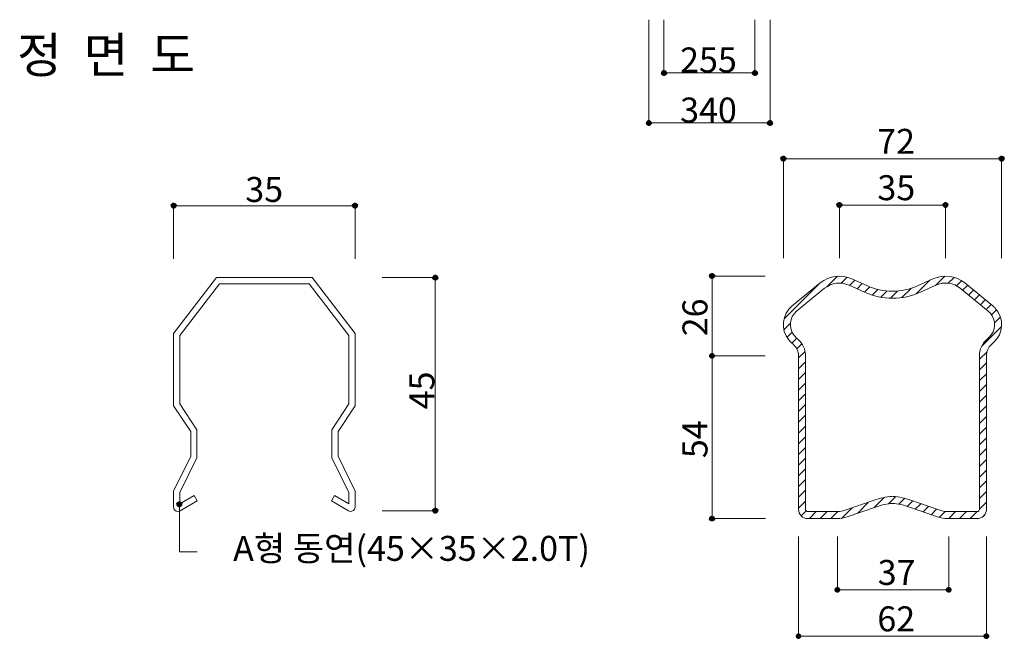
# Model space of a CAD drawing. Units: inches. Extents: x 85 to 875, y 0 to 560.
# Drawn here: x 341 to 584, y 108 to 261 of the extents above; entities that cross this region are included whole.
import ezdxf

# ---------------------------------------------------------------- set-up
doc = ezdxf.new("R2010")
doc.units = ezdxf.units.IN
doc.header["$MEASUREMENT"] = 0

# ---------------------------------------------------------------- blocks, each defined once
blk = doc.blocks.new('block 1857')
at = {"lineweight": 0}
blk.add_lwpolyline([(499.71, 260.79), (499.71, 247.51)], dxfattribs=at)
blk = doc.blocks.new('block 1858')
at = {"lineweight": 0}
blk.add_lwpolyline([(522.18, 260.79), (522.18, 247.51)], dxfattribs=at)
blk = doc.blocks.new('block 1859')
at = {"lineweight": 0}
blk.add_lwpolyline([(499.71, 247.62), (522.18, 247.62)], dxfattribs=at)
blk = doc.blocks.new('block 1861')
at = {"color": 7, "lineweight": 80}
blk.add_open_spline([(499.98, 247.62), (499.98, 247.77), (499.86, 247.9), (499.71, 247.9), (499.56, 247.9), (499.43, 247.77), (499.43, 247.62), (499.43, 247.47), (499.56, 247.35), (499.71, 247.35), (499.86, 247.35), (499.98, 247.47), (499.98, 247.62)], degree=3, knots=[0, 0, 0, 0, 1, 1, 1, 2, 2, 2, 3, 3, 3, 4, 4, 4, 4], dxfattribs=at)
blk = doc.blocks.new('block 1860')
blk.add_blockref('block 1861', (0, 0))
blk = doc.blocks.new('block 1863')
at = {"color": 7, "lineweight": 80}
blk.add_open_spline([(521.9, 247.62), (521.9, 247.47), (522.03, 247.35), (522.18, 247.35), (522.33, 247.35), (522.46, 247.47), (522.46, 247.62), (522.46, 247.77), (522.33, 247.9), (522.18, 247.9), (522.03, 247.9), (521.9, 247.77), (521.9, 247.62)], degree=3, knots=[0, 0, 0, 0, 1, 1, 1, 2, 2, 2, 3, 3, 3, 4, 4, 4, 4], dxfattribs=at)
blk = doc.blocks.new('block 1862')
blk.add_blockref('block 1863', (0, 0))
blk = doc.blocks.new('block 1864')
at = {"color": 7, "insert": (503.7, 247.75), "char_height": 6.1689, "attachment_point": 7}
blk.add_mtext('\\fGulim|b0|i0|c0|p34;\\W1;255', dxfattribs=at)
blk = doc.blocks.new('block 1865')
at = {"lineweight": 0}
blk.add_lwpolyline([(495.96, 260.79), (495.96, 235.14)], dxfattribs=at)
blk = doc.blocks.new('block 1866')
at = {"lineweight": 0}
blk.add_lwpolyline([(525.93, 260.79), (525.93, 235.14)], dxfattribs=at)
blk = doc.blocks.new('block 1867')
at = {"lineweight": 0}
blk.add_lwpolyline([(495.96, 235.25), (525.93, 235.25)], dxfattribs=at)
blk = doc.blocks.new('block 1869')
at = {"color": 7, "lineweight": 80}
blk.add_open_spline([(496.24, 235.25), (496.24, 235.4), (496.11, 235.52), (495.96, 235.52), (495.81, 235.52), (495.69, 235.4), (495.69, 235.25), (495.69, 235.1), (495.81, 234.97), (495.96, 234.97), (496.11, 234.97), (496.24, 235.1), (496.24, 235.25)], degree=3, knots=[0, 0, 0, 0, 1, 1, 1, 2, 2, 2, 3, 3, 3, 4, 4, 4, 4], dxfattribs=at)
blk = doc.blocks.new('block 1868')
blk.add_blockref('block 1869', (0, 0))
blk = doc.blocks.new('block 1871')
at = {"color": 7, "lineweight": 80}
blk.add_open_spline([(525.65, 235.25), (525.65, 235.1), (525.77, 234.97), (525.93, 234.97), (526.08, 234.97), (526.2, 235.1), (526.2, 235.25), (526.2, 235.4), (526.08, 235.52), (525.93, 235.52), (525.77, 235.52), (525.65, 235.4), (525.65, 235.25)], degree=3, knots=[0, 0, 0, 0, 1, 1, 1, 2, 2, 2, 3, 3, 3, 4, 4, 4, 4], dxfattribs=at)
blk = doc.blocks.new('block 1870')
blk.add_blockref('block 1871', (0, 0))
blk = doc.blocks.new('block 1872')
at = {"color": 7, "insert": (503.71, 235.37), "char_height": 6.1689, "attachment_point": 7}
blk.add_mtext('\\fGulim|b0|i0|c0|p34;\\W1;340', dxfattribs=at)
blk = doc.blocks.new('block 1897')
at = {"color": 7, "insert": (339.88, 247.66), "char_height": 8.8127, "attachment_point": 7}
blk.add_mtext('\\fGulim|b0|i0|c0|p34;\\W1;정  면  도', dxfattribs=at)
blk = doc.blocks.new('block 1919')
at = {"lineweight": 0}
blk.add_lwpolyline([(529.21, 226.42), (583.14, 226.42)], dxfattribs=at)
blk = doc.blocks.new('block 1920')
at = {"lineweight": 0}
blk.add_lwpolyline([(539.42, 194.38), (532.5, 188.72)], dxfattribs=at)
blk = doc.blocks.new('block 1921')
at = {"lineweight": 0}
blk.add_lwpolyline([(538.33, 195.71), (531.41, 190.05)], dxfattribs=at)
blk = doc.blocks.new('block 1922')
at = {"lineweight": 0}
blk.add_lwpolyline([(529.38, 186.83), (537.97, 195.41)], dxfattribs=at)
blk = doc.blocks.new('block 1923')
at = {"lineweight": 0}
blk.add_lwpolyline([(532.96, 171.86), (534.68, 173.59)], dxfattribs=at)
blk = doc.blocks.new('block 1924')
at = {"lineweight": 0}
blk.add_open_spline([(532.96, 177.7), (532.96, 178.76), (532.51, 179.77), (531.73, 180.47)], degree=3, dxfattribs=at)
blk = doc.blocks.new('block 1925')
at = {"lineweight": 0}
blk.add_open_spline([(534.68, 177.7), (534.68, 179.24), (534.03, 180.71), (532.89, 181.75)], degree=3, dxfattribs=at)
blk = doc.blocks.new('block 1926')
at = {"lineweight": 0}
blk.add_lwpolyline([(532.96, 177.16), (534.57, 178.78)], dxfattribs=at)
blk = doc.blocks.new('block 1927')
at = {"lineweight": 0}
blk.add_lwpolyline([(532.96, 174.51), (534.68, 176.24)], dxfattribs=at)
blk = doc.blocks.new('block 1928')
at = {"lineweight": 0}
blk.add_lwpolyline([(532.55, 179.4), (533.81, 180.66)], dxfattribs=at)
blk = doc.blocks.new('block 1929')
at = {"lineweight": 0}
blk.add_lwpolyline([(532.96, 155.97), (534.68, 157.7)], dxfattribs=at)
blk = doc.blocks.new('block 1930')
at = {"lineweight": 0}
blk.add_lwpolyline([(532.96, 161.27), (534.68, 162.99)], dxfattribs=at)
blk = doc.blocks.new('block 1931')
at = {"lineweight": 0}
blk.add_lwpolyline([(532.96, 158.62), (534.68, 160.34)], dxfattribs=at)
blk = doc.blocks.new('block 1932')
at = {"lineweight": 0}
blk.add_lwpolyline([(532.96, 166.57), (534.68, 168.29)], dxfattribs=at)
blk = doc.blocks.new('block 1933')
at = {"lineweight": 0}
blk.add_lwpolyline([(532.96, 163.92), (534.68, 165.64)], dxfattribs=at)
blk = doc.blocks.new('block 1934')
at = {"lineweight": 0}
blk.add_lwpolyline([(532.96, 169.22), (534.68, 170.94)], dxfattribs=at)
blk = doc.blocks.new('block 1935')
at = {"lineweight": 0}
blk.add_lwpolyline([(532.96, 148.03), (534.68, 149.75)], dxfattribs=at)
blk = doc.blocks.new('block 1936')
at = {"lineweight": 0}
blk.add_lwpolyline([(532.96, 145.38), (534.68, 147.1)], dxfattribs=at)
blk = doc.blocks.new('block 1937')
at = {"lineweight": 0}
blk.add_lwpolyline([(532.96, 153.33), (534.68, 155.05)], dxfattribs=at)
blk = doc.blocks.new('block 1938')
at = {"lineweight": 0}
blk.add_lwpolyline([(532.96, 150.68), (534.68, 152.4)], dxfattribs=at)
blk = doc.blocks.new('block 1939')
at = {"lineweight": 0}
blk.add_lwpolyline([(532.96, 142.73), (534.68, 144.46)], dxfattribs=at)
blk = doc.blocks.new('block 1940')
at = {"lineweight": 0}
blk.add_open_spline([(532.96, 139.72), (532.96, 138.48), (533.96, 137.47), (535.2, 137.47), (535.22, 137.47), (535.25, 137.47), (535.27, 137.47)], degree=3, knots=[0, 0, 0, 0, 1, 1, 1, 2, 2, 2, 2], dxfattribs=at)
blk = doc.blocks.new('block 1941')
at = {"lineweight": 0}
blk.add_lwpolyline([(532.96, 140.08), (534.68, 141.81)], dxfattribs=at)
blk = doc.blocks.new('block 1942')
at = {"lineweight": 0}
blk.add_lwpolyline([(532.96, 108.39), (579.4, 108.39)], dxfattribs=at)
blk = doc.blocks.new('block 1944')
at = {"color": 7, "lineweight": 80}
blk.add_open_spline([(533.23, 108.39), (533.23, 108.54), (533.11, 108.67), (532.96, 108.67), (532.8, 108.67), (532.68, 108.54), (532.68, 108.39), (532.68, 108.24), (532.8, 108.12), (532.96, 108.12), (533.11, 108.12), (533.23, 108.24), (533.23, 108.39)], degree=3, knots=[0, 0, 0, 0, 1, 1, 1, 2, 2, 2, 3, 3, 3, 4, 4, 4, 4], dxfattribs=at)
blk = doc.blocks.new('block 1943')
blk.add_blockref('block 1944', (0, 0))
blk = doc.blocks.new('block 1946')
at = {"lineweight": 0}
blk.add_lwpolyline([(378.55, 144.27), (382.77, 152.88)], dxfattribs=at)
blk = doc.blocks.new('block 1947')
at = {"lineweight": 0}
blk.add_lwpolyline([(380.07, 143.92), (384.29, 152.52)], dxfattribs=at)
blk = doc.blocks.new('block 1948')
at = {"lineweight": 0}
blk.add_lwpolyline([(423.39, 144.27), (419.17, 152.88)], dxfattribs=at)
blk = doc.blocks.new('block 1949')
at = {"lineweight": 0}
blk.add_lwpolyline([(421.88, 143.92), (417.66, 152.52)], dxfattribs=at)
blk = doc.blocks.new('block 1950')
at = {"lineweight": 0}
blk.add_lwpolyline([(511.59, 177.7), (511.59, 137.47)], dxfattribs=at)
blk = doc.blocks.new('block 1951')
at = {"lineweight": 0}
blk.add_lwpolyline([(532.96, 139.72), (532.96, 177.7)], dxfattribs=at)
blk = doc.blocks.new('block 1952')
at = {"lineweight": 0}
blk.add_lwpolyline([(511.59, 177.7), (511.59, 143.37)], dxfattribs=at)
blk = doc.blocks.new('block 1957')
at = {"lineweight": 0}
blk.add_lwpolyline([(443.21, 197.04), (443.21, 139.39)], dxfattribs=at)
blk = doc.blocks.new('block 1960')
at = {"lineweight": 0}
blk.add_lwpolyline([(532.96, 133.01), (532.96, 108.28)], dxfattribs=at)
blk = doc.blocks.new('block 1965')
at = {"color": 7, "lineweight": 80}
blk.add_open_spline([(379.97, 140.69), (380.12, 140.69), (380.24, 140.81), (380.24, 140.96), (380.24, 141.11), (380.12, 141.24), (379.97, 141.24), (379.81, 141.24), (379.69, 141.11), (379.69, 140.96), (379.69, 140.81), (379.81, 140.69), (379.97, 140.69)], degree=3, knots=[0, 0, 0, 0, 1, 1, 1, 2, 2, 2, 3, 3, 3, 4, 4, 4, 4], dxfattribs=at)
blk = doc.blocks.new('block 1964')
blk.add_blockref('block 1965', (0, 0))
blk = doc.blocks.new('block 1963')
at = {"lineweight": 0}
for points in [[(379.97, 140.96), (379.97, 129.27)], [(379.97, 129.27), (384.37, 129.27)]]:
    blk.add_lwpolyline(points, dxfattribs=at)
blk.add_blockref('block 1964', (0, 0))
blk = doc.blocks.new('block 1966')
at = {"color": 7, "insert": (393.26, 127.02), "char_height": 6.1689, "attachment_point": 7}
blk.add_mtext('\\fGulim|b0|i0|c0|p34;\\W1;A형 동연(45×35×2.0T)', dxfattribs=at)
blk = doc.blocks.new('block 1967')
at = {"lineweight": 0}
blk.add_lwpolyline([(383.62, 143.13), (380.07, 141.08)], dxfattribs=at)
blk = doc.blocks.new('block 1968')
at = {"lineweight": 0}
blk.add_lwpolyline([(384.38, 141.82), (383.62, 143.13)], dxfattribs=at)
blk = doc.blocks.new('block 1969')
at = {"lineweight": 0}
blk.add_lwpolyline([(380.07, 141.08), (380.07, 143.92)], dxfattribs=at)
blk = doc.blocks.new('block 1970')
at = {"lineweight": 0}
blk.add_lwpolyline([(418.33, 143.13), (421.88, 141.08)], dxfattribs=at)
blk = doc.blocks.new('block 1971')
at = {"lineweight": 0}
blk.add_lwpolyline([(417.57, 141.82), (418.33, 143.13)], dxfattribs=at)
blk = doc.blocks.new('block 1972')
at = {"lineweight": 0}
blk.add_lwpolyline([(421.88, 141.08), (421.88, 143.92)], dxfattribs=at)
blk = doc.blocks.new('block 1973')
at = {"lineweight": 0}
blk.add_open_spline([(378.55, 140.33), (378.55, 139.73), (379.04, 139.25), (379.64, 139.25), (379.83, 139.25), (380.01, 139.3), (380.18, 139.39)], degree=3, knots=[0, 0, 0, 0, 1, 1, 1, 2, 2, 2, 2], dxfattribs=at)
blk = doc.blocks.new('block 1974')
at = {"lineweight": 0}
blk.add_open_spline([(421.77, 139.39), (422.28, 139.09), (422.95, 139.27), (423.24, 139.79), (423.34, 139.95), (423.39, 140.14), (423.39, 140.33)], degree=3, knots=[0, 0, 0, 0, 1, 1, 1, 2, 2, 2, 2], dxfattribs=at)
blk = doc.blocks.new('block 1975')
at = {"lineweight": 0}
blk.add_lwpolyline([(378.55, 140.33), (378.55, 144.27)], dxfattribs=at)
blk = doc.blocks.new('block 1976')
at = {"lineweight": 0}
blk.add_lwpolyline([(384.38, 141.82), (380.18, 139.39)], dxfattribs=at)
blk = doc.blocks.new('block 1977')
at = {"lineweight": 0}
blk.add_lwpolyline([(423.39, 140.33), (423.39, 144.27)], dxfattribs=at)
blk = doc.blocks.new('block 1978')
at = {"lineweight": 0}
blk.add_lwpolyline([(417.57, 141.82), (421.77, 139.39)], dxfattribs=at)
blk = doc.blocks.new('block 1980')
at = {"color": 7, "lineweight": 80}
blk.add_open_spline([(443.21, 139.67), (443.06, 139.67), (442.94, 139.55), (442.94, 139.39), (442.94, 139.24), (443.06, 139.12), (443.21, 139.12), (443.37, 139.12), (443.49, 139.24), (443.49, 139.39), (443.49, 139.55), (443.37, 139.67), (443.21, 139.67)], degree=3, knots=[0, 0, 0, 0, 1, 1, 1, 2, 2, 2, 3, 3, 3, 4, 4, 4, 4], dxfattribs=at)
blk = doc.blocks.new('block 1979')
blk.add_blockref('block 1980', (0, 0))
blk = doc.blocks.new('block 1982')
at = {"color": 7, "lineweight": 80}
blk.add_open_spline([(511.59, 137.75), (511.43, 137.75), (511.31, 137.63), (511.31, 137.47), (511.31, 137.32), (511.43, 137.2), (511.59, 137.2), (511.74, 137.2), (511.86, 137.32), (511.86, 137.47), (511.86, 137.63), (511.74, 137.75), (511.59, 137.75)], degree=3, knots=[0, 0, 0, 0, 1, 1, 1, 2, 2, 2, 3, 3, 3, 4, 4, 4, 4], dxfattribs=at)
blk = doc.blocks.new('block 1981')
blk.add_blockref('block 1982', (0, 0))
blk = doc.blocks.new('block 1983')
at = {"lineweight": 0}
blk.add_lwpolyline([(524.81, 137.47), (511.48, 137.47)], dxfattribs=at)
blk = doc.blocks.new('block 1984')
at = {"lineweight": 0}
blk.add_lwpolyline([(430.05, 139.39), (443.32, 139.39)], dxfattribs=at)
blk = doc.blocks.new('block 1986')
at = {"color": 7, "lineweight": 80}
blk.add_open_spline([(443.21, 196.76), (443.37, 196.76), (443.49, 196.88), (443.49, 197.04), (443.49, 197.19), (443.37, 197.31), (443.21, 197.31), (443.06, 197.31), (442.94, 197.19), (442.94, 197.04), (442.94, 196.88), (443.06, 196.76), (443.21, 196.76)], degree=3, knots=[0, 0, 0, 0, 1, 1, 1, 2, 2, 2, 3, 3, 3, 4, 4, 4, 4], dxfattribs=at)
blk = doc.blocks.new('block 1985')
blk.add_blockref('block 1986', (0, 0))
blk = doc.blocks.new('block 1988')
at = {"color": 7, "lineweight": 80}
blk.add_open_spline([(511.59, 197.12), (511.74, 197.12), (511.86, 197.25), (511.86, 197.4), (511.86, 197.55), (511.74, 197.68), (511.59, 197.68), (511.43, 197.68), (511.31, 197.55), (511.31, 197.4), (511.31, 197.25), (511.43, 197.12), (511.59, 197.12)], degree=3, knots=[0, 0, 0, 0, 1, 1, 1, 2, 2, 2, 3, 3, 3, 4, 4, 4, 4], dxfattribs=at)
blk = doc.blocks.new('block 1987')
blk.add_blockref('block 1988', (0, 0))
blk = doc.blocks.new('block 1999')
at = {"lineweight": 0}
blk.add_lwpolyline([(380.07, 165.8), (380.07, 182.74)], dxfattribs=at)
blk = doc.blocks.new('block 2000')
at = {"lineweight": 0}
blk.add_lwpolyline([(378.56, 165.34), (378.56, 183.25)], dxfattribs=at)
blk = doc.blocks.new('block 2001')
at = {"lineweight": 0}
blk.add_lwpolyline([(421.87, 165.8), (421.87, 182.74)], dxfattribs=at)
blk = doc.blocks.new('block 2002')
at = {"lineweight": 0}
blk.add_lwpolyline([(423.39, 165.34), (423.39, 183.25)], dxfattribs=at)
blk = doc.blocks.new('block 2003')
at = {"color": 7, "insert": (442.95, 164.48), "char_height": 6.1689, "attachment_point": 7, "rotation": 90}
blk.add_mtext('\\fGulim|b0|i0|c0|p34;\\W1;45', dxfattribs=at)
blk = doc.blocks.new('block 2075')
at = {"lineweight": 0}
blk.add_lwpolyline([(382.77, 158.97), (378.56, 165.34)], dxfattribs=at)
blk = doc.blocks.new('block 2076')
at = {"lineweight": 0}
blk.add_lwpolyline([(384.29, 159.42), (380.07, 165.8)], dxfattribs=at)
blk = doc.blocks.new('block 2077')
at = {"lineweight": 0}
blk.add_lwpolyline([(419.17, 158.97), (423.39, 165.34)], dxfattribs=at)
blk = doc.blocks.new('block 2078')
at = {"lineweight": 0}
blk.add_lwpolyline([(417.66, 159.42), (421.87, 165.8)], dxfattribs=at)
blk = doc.blocks.new('block 2079')
at = {"color": 7, "insert": (510.46, 152.41), "char_height": 6.1689, "attachment_point": 7, "rotation": 90}
blk.add_mtext('\\fGulim|b0|i0|c0|p34;\\W1;54', dxfattribs=at)
blk = doc.blocks.new('block 2080')
at = {"lineweight": 0}
blk.add_lwpolyline([(384.29, 152.52), (384.29, 159.42)], dxfattribs=at)
blk = doc.blocks.new('block 2081')
at = {"lineweight": 0}
blk.add_lwpolyline([(382.77, 152.88), (382.77, 158.97)], dxfattribs=at)
blk = doc.blocks.new('block 2082')
at = {"lineweight": 0}
blk.add_lwpolyline([(417.66, 152.52), (417.66, 159.42)], dxfattribs=at)
blk = doc.blocks.new('block 2083')
at = {"lineweight": 0}
blk.add_lwpolyline([(419.17, 152.88), (419.17, 158.97)], dxfattribs=at)
blk = doc.blocks.new('block 2156')
at = {"lineweight": 0}
blk.add_open_spline([(532.5, 188.72), (530.67, 187.23), (530.4, 184.54), (531.9, 182.71), (532.03, 182.55), (532.17, 182.4), (532.33, 182.25)], degree=3, knots=[0, 0, 0, 0, 1, 1, 1, 2, 2, 2, 2], dxfattribs=at)
blk = doc.blocks.new('block 2157')
at = {"color": 7, "insert": (510.46, 182.52), "char_height": 6.1689, "attachment_point": 7, "rotation": 90}
blk.add_mtext('\\fGulim|b0|i0|c0|p34;\\W1;26', dxfattribs=at)
blk = doc.blocks.new('block 2158')
at = {"lineweight": 0}
blk.add_lwpolyline([(511.59, 197.4), (511.59, 177.7)], dxfattribs=at)
blk = doc.blocks.new('block 2159')
at = {"lineweight": 0}
blk.add_open_spline([(531.41, 190.05), (528.85, 187.96), (528.47, 184.18), (530.56, 181.62), (530.75, 181.39), (530.95, 181.18), (531.17, 180.98)], degree=3, knots=[0, 0, 0, 0, 1, 1, 1, 2, 2, 2, 2], dxfattribs=at)
blk = doc.blocks.new('block 2160')
at = {"lineweight": 0}
blk.add_lwpolyline([(423.39, 183.25), (412.81, 197.04)], dxfattribs=at)
blk = doc.blocks.new('block 2161')
at = {"lineweight": 0}
blk.add_lwpolyline([(421.87, 182.74), (412.07, 195.52)], dxfattribs=at)
blk = doc.blocks.new('block 2162')
at = {"lineweight": 0}
blk.add_lwpolyline([(378.56, 183.25), (389.13, 197.04)], dxfattribs=at)
blk = doc.blocks.new('block 2163')
at = {"lineweight": 0}
blk.add_lwpolyline([(380.07, 182.74), (389.88, 195.52)], dxfattribs=at)
blk = doc.blocks.new('block 2164')
at = {"lineweight": 0}
blk.add_lwpolyline([(529.35, 184.15), (530.95, 185.75)], dxfattribs=at)
blk = doc.blocks.new('block 2165')
at = {"lineweight": 0}
blk.add_lwpolyline([(531.33, 180.83), (532.55, 182.05)], dxfattribs=at)
blk = doc.blocks.new('block 2166')
at = {"lineweight": 0}
blk.add_lwpolyline([(532.33, 182.25), (532.89, 181.75)], dxfattribs=at)
blk = doc.blocks.new('block 2168')
at = {"color": 7, "lineweight": 80}
blk.add_open_spline([(511.59, 177.43), (511.74, 177.43), (511.86, 177.55), (511.86, 177.7), (511.86, 177.85), (511.74, 177.98), (511.59, 177.98), (511.43, 177.98), (511.31, 177.85), (511.31, 177.7), (511.31, 177.55), (511.43, 177.43), (511.59, 177.43)], degree=3, knots=[0, 0, 0, 0, 1, 1, 1, 2, 2, 2, 3, 3, 3, 4, 4, 4, 4], dxfattribs=at)
blk = doc.blocks.new('block 2167')
blk.add_blockref('block 2168', (0, 0))
blk = doc.blocks.new('block 2170')
at = {"color": 7, "lineweight": 80}
blk.add_open_spline([(511.59, 177.98), (511.43, 177.98), (511.31, 177.85), (511.31, 177.7), (511.31, 177.55), (511.43, 177.43), (511.59, 177.43), (511.74, 177.43), (511.86, 177.55), (511.86, 177.7), (511.86, 177.85), (511.74, 177.98), (511.59, 177.98)], degree=3, knots=[0, 0, 0, 0, 1, 1, 1, 2, 2, 2, 3, 3, 3, 4, 4, 4, 4], dxfattribs=at)
blk = doc.blocks.new('block 2169')
blk.add_blockref('block 2170', (0, 0))
blk = doc.blocks.new('block 2171')
at = {"lineweight": 0}
blk.add_lwpolyline([(524.75, 177.7), (511.48, 177.7)], dxfattribs=at)
blk = doc.blocks.new('block 2172')
at = {"lineweight": 0}
blk.add_lwpolyline([(524.75, 177.7), (511.48, 177.7)], dxfattribs=at)
blk = doc.blocks.new('block 2173')
at = {"lineweight": 0}
blk.add_lwpolyline([(530.11, 182.26), (531.37, 183.52)], dxfattribs=at)
blk = doc.blocks.new('block 2174')
at = {"lineweight": 0}
blk.add_lwpolyline([(531.17, 180.98), (531.73, 180.47)], dxfattribs=at)
blk = doc.blocks.new('block 2175')
at = {"lineweight": 0}
blk.add_lwpolyline([(412.07, 195.52), (400.97, 195.52)], dxfattribs=at)
blk = doc.blocks.new('block 2176')
at = {"lineweight": 0}
blk.add_lwpolyline([(412.81, 197.04), (389.13, 197.04)], dxfattribs=at)
blk = doc.blocks.new('block 2177')
at = {"lineweight": 0}
blk.add_lwpolyline([(389.88, 195.52), (400.97, 195.52)], dxfattribs=at)
blk = doc.blocks.new('block 2178')
at = {"lineweight": 0}
blk.add_lwpolyline([(412.81, 197.04), (389.13, 197.04)], dxfattribs=at)
blk = doc.blocks.new('block 2179')
at = {"lineweight": 0}
blk.add_lwpolyline([(524.75, 197.4), (511.48, 197.4)], dxfattribs=at)
blk = doc.blocks.new('block 2180')
at = {"lineweight": 0}
blk.add_lwpolyline([(430.05, 197.04), (443.32, 197.04)], dxfattribs=at)
blk = doc.blocks.new('block 2181')
at = {"lineweight": 0}
blk.add_lwpolyline([(529.21, 201.8), (529.21, 226.53)], dxfattribs=at)
blk = doc.blocks.new('block 2182')
at = {"color": 7, "insert": (396.26, 215.73), "char_height": 6.1689, "attachment_point": 7}
blk.add_mtext('\\fGulim|b0|i0|c0|p34;\\W1;35', dxfattribs=at)
blk = doc.blocks.new('block 2195')
at = {"lineweight": 0}
blk.add_lwpolyline([(378.56, 201.64), (378.56, 214.91)], dxfattribs=at)
blk = doc.blocks.new('block 2196')
at = {"lineweight": 0}
blk.add_lwpolyline([(423.39, 201.64), (423.39, 214.91)], dxfattribs=at)
blk = doc.blocks.new('block 2197')
at = {"lineweight": 0}
blk.add_lwpolyline([(378.56, 214.8), (423.39, 214.8)], dxfattribs=at)
blk = doc.blocks.new('block 2199')
at = {"color": 7, "lineweight": 80}
blk.add_open_spline([(378.83, 214.8), (378.83, 214.96), (378.71, 215.08), (378.56, 215.08), (378.4, 215.08), (378.28, 214.96), (378.28, 214.8), (378.28, 214.65), (378.4, 214.53), (378.56, 214.53), (378.71, 214.53), (378.83, 214.65), (378.83, 214.8)], degree=3, knots=[0, 0, 0, 0, 1, 1, 1, 2, 2, 2, 3, 3, 3, 4, 4, 4, 4], dxfattribs=at)
blk = doc.blocks.new('block 2198')
blk.add_blockref('block 2199', (0, 0))
blk = doc.blocks.new('block 2201')
at = {"color": 7, "lineweight": 80}
blk.add_open_spline([(423.11, 214.8), (423.11, 214.65), (423.24, 214.53), (423.39, 214.53), (423.54, 214.53), (423.66, 214.65), (423.66, 214.8), (423.66, 214.96), (423.54, 215.08), (423.39, 215.08), (423.24, 215.08), (423.11, 214.96), (423.11, 214.8)], degree=3, knots=[0, 0, 0, 0, 1, 1, 1, 2, 2, 2, 3, 3, 3, 4, 4, 4, 4], dxfattribs=at)
blk = doc.blocks.new('block 2200')
blk.add_blockref('block 2201', (0, 0))
blk = doc.blocks.new('block 2203')
at = {"color": 7, "lineweight": 80}
blk.add_open_spline([(529.49, 226.42), (529.49, 226.57), (529.36, 226.69), (529.21, 226.69), (529.06, 226.69), (528.94, 226.57), (528.94, 226.42), (528.94, 226.27), (529.06, 226.14), (529.21, 226.14), (529.36, 226.14), (529.49, 226.27), (529.49, 226.42)], degree=3, knots=[0, 0, 0, 0, 1, 1, 1, 2, 2, 2, 3, 3, 3, 4, 4, 4, 4], dxfattribs=at)
blk = doc.blocks.new('block 2202')
blk.add_blockref('block 2203', (0, 0))
blk = doc.blocks.new('block 2221')
at = {"lineweight": 0}
blk.add_lwpolyline([(577.67, 147.73), (579.4, 149.45)], dxfattribs=at)
blk = doc.blocks.new('block 2222')
at = {"lineweight": 0}
blk.add_lwpolyline([(577.67, 139.72), (577.67, 177.7)], dxfattribs=at)
blk = doc.blocks.new('block 2223')
at = {"lineweight": 0}
blk.add_lwpolyline([(579.4, 139.72), (579.4, 177.7)], dxfattribs=at)
blk = doc.blocks.new('block 2224')
at = {"lineweight": 0}
blk.add_lwpolyline([(534.68, 139.72), (534.68, 177.7)], dxfattribs=at)
blk = doc.blocks.new('block 2275')
at = {"color": 7, "insert": (552.53, 121.06), "char_height": 6.1689, "attachment_point": 7}
blk.add_mtext('\\fGulim|b0|i0|c0|p34;\\W1;37', dxfattribs=at)
blk = doc.blocks.new('block 2276')
at = {"lineweight": 0}
blk.add_lwpolyline([(579.4, 133.01), (579.4, 108.28)], dxfattribs=at)
blk = doc.blocks.new('block 2277')
at = {"lineweight": 0}
blk.add_lwpolyline([(542.58, 133.01), (542.58, 119.74)], dxfattribs=at)
blk = doc.blocks.new('block 2278')
at = {"lineweight": 0}
blk.add_lwpolyline([(570.07, 133.01), (570.07, 119.74)], dxfattribs=at)
blk = doc.blocks.new('block 2283')
at = {"color": 7, "insert": (552.44, 109.6), "char_height": 6.1689, "attachment_point": 7}
blk.add_mtext('\\fGulim|b0|i0|c0|p34;\\W1;62', dxfattribs=at)
blk = doc.blocks.new('block 2285')
at = {"color": 7, "lineweight": 80}
blk.add_open_spline([(579.12, 108.39), (579.12, 108.24), (579.25, 108.12), (579.4, 108.12), (579.55, 108.12), (579.67, 108.24), (579.67, 108.39), (579.67, 108.54), (579.55, 108.67), (579.4, 108.67), (579.25, 108.67), (579.12, 108.54), (579.12, 108.39)], degree=3, knots=[0, 0, 0, 0, 1, 1, 1, 2, 2, 2, 3, 3, 3, 4, 4, 4, 4], dxfattribs=at)
blk = doc.blocks.new('block 2284')
blk.add_blockref('block 2285', (0, 0))
blk = doc.blocks.new('block 2288')
at = {"lineweight": 0}
blk.add_lwpolyline([(542.58, 119.85), (570.07, 119.85)], dxfattribs=at)
blk = doc.blocks.new('block 2290')
at = {"color": 7, "lineweight": 80}
blk.add_open_spline([(542.85, 119.85), (542.85, 120), (542.73, 120.12), (542.58, 120.12), (542.43, 120.12), (542.3, 120), (542.3, 119.85), (542.3, 119.7), (542.43, 119.57), (542.58, 119.57), (542.73, 119.57), (542.85, 119.7), (542.85, 119.85)], degree=3, knots=[0, 0, 0, 0, 1, 1, 1, 2, 2, 2, 3, 3, 3, 4, 4, 4, 4], dxfattribs=at)
blk = doc.blocks.new('block 2289')
blk.add_blockref('block 2290', (0, 0))
blk = doc.blocks.new('block 2292')
at = {"color": 7, "lineweight": 80}
blk.add_open_spline([(569.8, 119.85), (569.8, 119.7), (569.92, 119.57), (570.07, 119.57), (570.22, 119.57), (570.35, 119.7), (570.35, 119.85), (570.35, 120), (570.22, 120.12), (570.07, 120.12), (569.92, 120.12), (569.8, 120), (569.8, 119.85)], degree=3, knots=[0, 0, 0, 0, 1, 1, 1, 2, 2, 2, 3, 3, 3, 4, 4, 4, 4], dxfattribs=at)
blk = doc.blocks.new('block 2291')
blk.add_blockref('block 2292', (0, 0))
blk = doc.blocks.new('block 2303')
at = {"lineweight": 0}
blk.add_lwpolyline([(555.18, 141.12), (556.94, 142.88)], dxfattribs=at)
blk = doc.blocks.new('block 2304')
at = {"lineweight": 0}
blk.add_open_spline([(556.07, 142.94), (554.55, 142.84), (553.05, 142.52), (551.63, 141.98)], degree=3, dxfattribs=at)
blk = doc.blocks.new('block 2305')
at = {"lineweight": 0}
blk.add_open_spline([(560.73, 141.98), (559.3, 142.52), (557.8, 142.84), (556.28, 142.94)], degree=3, dxfattribs=at)
blk = doc.blocks.new('block 2306')
at = {"lineweight": 0}
blk.add_lwpolyline([(557.74, 141.03), (559.18, 142.47)], dxfattribs=at)
blk = doc.blocks.new('block 2307')
at = {"lineweight": 0}
blk.add_lwpolyline([(577.67, 142.43), (579.4, 144.15)], dxfattribs=at)
blk = doc.blocks.new('block 2311')
at = {"lineweight": 0}
blk.add_lwpolyline([(577.67, 145.08), (579.4, 146.8)], dxfattribs=at)
blk = doc.blocks.new('block 2312')
at = {"lineweight": 0}
blk.add_lwpolyline([(577.15, 139.2), (569.77, 139.2)], dxfattribs=at)
blk = doc.blocks.new('block 2313')
at = {"lineweight": 0}
blk.add_lwpolyline([(577.15, 137.47), (569.77, 137.47)], dxfattribs=at)
blk = doc.blocks.new('block 2314')
at = {"lineweight": 0}
blk.add_lwpolyline([(570.07, 137.47), (571.79, 139.2)], dxfattribs=at)
blk = doc.blocks.new('block 2315')
at = {"lineweight": 0}
blk.add_lwpolyline([(567.33, 137.88), (560.11, 140.37)], dxfattribs=at)
blk = doc.blocks.new('block 2316')
at = {"lineweight": 0}
blk.add_open_spline([(542.58, 139.2), (543.22, 139.2), (543.85, 139.3), (544.46, 139.51)], degree=3, dxfattribs=at)
blk = doc.blocks.new('block 2317')
at = {"lineweight": 0}
blk.add_open_spline([(542.58, 137.47), (543.41, 137.47), (544.23, 137.61), (545.02, 137.88)], degree=3, dxfattribs=at)
blk = doc.blocks.new('block 2318')
at = {"lineweight": 0}
blk.add_lwpolyline([(540.94, 137.47), (542.66, 139.2)], dxfattribs=at)
blk = doc.blocks.new('block 2319')
at = {"lineweight": 0}
blk.add_lwpolyline([(543.67, 137.55), (546.24, 140.12)], dxfattribs=at)
blk = doc.blocks.new('block 2320')
at = {"lineweight": 0}
blk.add_lwpolyline([(545.02, 137.88), (552.24, 140.37)], dxfattribs=at)
blk = doc.blocks.new('block 2321')
at = {"lineweight": 0}
blk.add_lwpolyline([(563.76, 139.11), (565.12, 140.47)], dxfattribs=at)
blk = doc.blocks.new('block 2322')
at = {"lineweight": 0}
blk.add_open_spline([(567.9, 139.51), (568.5, 139.3), (569.13, 139.2), (569.77, 139.2)], degree=3, dxfattribs=at)
blk = doc.blocks.new('block 2323')
at = {"lineweight": 0}
blk.add_lwpolyline([(565.73, 138.43), (567.09, 139.79)], dxfattribs=at)
blk = doc.blocks.new('block 2324')
at = {"lineweight": 0}
blk.add_open_spline([(567.33, 137.88), (568.12, 137.61), (568.94, 137.47), (569.77, 137.47)], degree=3, dxfattribs=at)
blk = doc.blocks.new('block 2325')
at = {"lineweight": 0}
blk.add_lwpolyline([(567.71, 137.76), (569.18, 139.23)], dxfattribs=at)
blk = doc.blocks.new('block 2326')
at = {"lineweight": 0}
blk.add_lwpolyline([(533.63, 138.11), (534.72, 139.2)], dxfattribs=at)
blk = doc.blocks.new('block 2327')
at = {"lineweight": 0}
blk.add_open_spline([(534.68, 139.72), (534.68, 139.43), (534.91, 139.2), (535.2, 139.2), (535.21, 139.2), (535.21, 139.2), (535.22, 139.2)], degree=3, knots=[0, 0, 0, 0, 1, 1, 1, 2, 2, 2, 2], dxfattribs=at)
blk = doc.blocks.new('block 2328')
at = {"lineweight": 0}
blk.add_lwpolyline([(535.64, 137.47), (537.36, 139.2)], dxfattribs=at)
blk = doc.blocks.new('block 2329')
at = {"lineweight": 0}
blk.add_lwpolyline([(535.2, 139.2), (542.58, 139.2)], dxfattribs=at)
blk = doc.blocks.new('block 2330')
at = {"lineweight": 0}
blk.add_lwpolyline([(535.2, 137.47), (542.58, 137.47)], dxfattribs=at)
blk = doc.blocks.new('block 2331')
at = {"lineweight": 0}
blk.add_lwpolyline([(538.29, 137.47), (540.01, 139.2)], dxfattribs=at)
blk = doc.blocks.new('block 2334')
at = {"lineweight": 0}
blk.add_open_spline([(577.14, 139.2), (577.42, 139.19), (577.67, 139.42), (577.67, 139.71), (577.67, 139.71), (577.67, 139.72), (577.67, 139.72)], degree=3, knots=[0, 0, 0, 0, 1, 1, 1, 2, 2, 2, 2], dxfattribs=at)
blk = doc.blocks.new('block 2335')
at = {"lineweight": 0}
blk.add_open_spline([(577.09, 137.47), (578.33, 137.44), (579.36, 138.42), (579.4, 139.66), (579.4, 139.68), (579.4, 139.7), (579.4, 139.72)], degree=3, knots=[0, 0, 0, 0, 1, 1, 1, 2, 2, 2, 2], dxfattribs=at)
blk = doc.blocks.new('block 2336')
at = {"lineweight": 0}
blk.add_lwpolyline([(578.39, 137.84), (579.03, 138.48)], dxfattribs=at)
blk = doc.blocks.new('block 2337')
at = {"lineweight": 0}
blk.add_lwpolyline([(572.72, 137.47), (574.44, 139.2)], dxfattribs=at)
blk = doc.blocks.new('block 2338')
at = {"lineweight": 0}
blk.add_lwpolyline([(575.37, 137.47), (577.09, 139.2)], dxfattribs=at)
blk = doc.blocks.new('block 2342')
at = {"lineweight": 0}
blk.add_lwpolyline([(567.9, 139.51), (560.68, 142)], dxfattribs=at)
blk = doc.blocks.new('block 2343')
at = {"lineweight": 0}
blk.add_lwpolyline([(551.54, 140.13), (554.09, 142.68)], dxfattribs=at)
blk = doc.blocks.new('block 2344')
at = {"lineweight": 0}
blk.add_lwpolyline([(544.46, 139.51), (551.68, 142)], dxfattribs=at)
blk = doc.blocks.new('block 2345')
at = {"lineweight": 0}
blk.add_lwpolyline([(559.83, 140.47), (561.18, 141.82)], dxfattribs=at)
blk = doc.blocks.new('block 2346')
at = {"lineweight": 0}
blk.add_open_spline([(556.18, 141.22), (554.83, 141.13), (553.5, 140.85), (552.24, 140.37)], degree=3, dxfattribs=at)
blk = doc.blocks.new('block 2347')
at = {"lineweight": 0}
blk.add_lwpolyline([(547.5, 138.74), (550.28, 141.52)], dxfattribs=at)
blk = doc.blocks.new('block 2348')
at = {"lineweight": 0}
blk.add_open_spline([(560.11, 140.37), (558.85, 140.85), (557.52, 141.13), (556.18, 141.22)], degree=3, dxfattribs=at)
blk = doc.blocks.new('block 2349')
at = {"lineweight": 0}
blk.add_lwpolyline([(561.79, 139.79), (563.15, 141.15)], dxfattribs=at)
blk = doc.blocks.new('block 2350')
at = {"lineweight": 0}
blk.add_lwpolyline([(577.67, 139.78), (579.4, 141.5)], dxfattribs=at)
blk = doc.blocks.new('block 2351')
at = {"lineweight": 0}
blk.add_open_spline([(574.03, 195.71), (571.82, 197.51), (568.78, 197.91), (566.19, 196.73)], degree=3, dxfattribs=at)
blk = doc.blocks.new('block 2352')
at = {"lineweight": 0}
blk.add_open_spline([(546.17, 196.73), (543.57, 197.91), (540.53, 197.51), (538.33, 195.71)], degree=3, dxfattribs=at)
blk = doc.blocks.new('block 2368')
at = {"lineweight": 0}
blk.add_lwpolyline([(577.67, 171.56), (579.4, 173.28)], dxfattribs=at)
blk = doc.blocks.new('block 2374')
at = {"lineweight": 0}
blk.add_lwpolyline([(577.67, 155.67), (579.4, 157.39)], dxfattribs=at)
blk = doc.blocks.new('block 2375')
at = {"lineweight": 0}
blk.add_lwpolyline([(577.67, 158.32), (579.4, 160.04)], dxfattribs=at)
blk = doc.blocks.new('block 2376')
at = {"lineweight": 0}
blk.add_lwpolyline([(577.67, 153.02), (579.4, 154.75)], dxfattribs=at)
blk = doc.blocks.new('block 2377')
at = {"lineweight": 0}
blk.add_lwpolyline([(577.67, 150.37), (579.4, 152.1)], dxfattribs=at)
blk = doc.blocks.new('block 2378')
at = {"lineweight": 0}
blk.add_lwpolyline([(577.67, 160.97), (579.4, 162.69)], dxfattribs=at)
blk = doc.blocks.new('block 2379')
at = {"lineweight": 0}
blk.add_lwpolyline([(577.67, 166.26), (579.4, 167.99)], dxfattribs=at)
blk = doc.blocks.new('block 2380')
at = {"lineweight": 0}
blk.add_lwpolyline([(577.67, 163.62), (579.4, 165.34)], dxfattribs=at)
blk = doc.blocks.new('block 2383')
at = {"lineweight": 0}
blk.add_lwpolyline([(577.67, 168.91), (579.4, 170.64)], dxfattribs=at)
blk = doc.blocks.new('block 2393')
at = {"lineweight": 0}
blk.add_open_spline([(580.02, 182.25), (581.77, 183.84), (581.9, 186.54), (580.31, 188.29), (580.17, 188.44), (580.02, 188.59), (579.85, 188.72)], degree=3, knots=[0, 0, 0, 0, 1, 1, 1, 2, 2, 2, 2], dxfattribs=at)
blk = doc.blocks.new('block 2394')
at = {"lineweight": 0}
blk.add_open_spline([(581.18, 180.98), (583.63, 183.2), (583.81, 186.99), (581.59, 189.44), (581.39, 189.66), (581.17, 189.87), (580.94, 190.05)], degree=3, knots=[0, 0, 0, 0, 1, 1, 1, 2, 2, 2, 2], dxfattribs=at)
blk = doc.blocks.new('block 2395')
at = {"lineweight": 0}
blk.add_open_spline([(579.47, 181.75), (578.33, 180.71), (577.67, 179.24), (577.67, 177.7)], degree=3, dxfattribs=at)
blk = doc.blocks.new('block 2396')
at = {"lineweight": 0}
blk.add_open_spline([(580.62, 180.47), (579.84, 179.77), (579.4, 178.76), (579.4, 177.7)], degree=3, dxfattribs=at)
blk = doc.blocks.new('block 2397')
at = {"lineweight": 0}
blk.add_lwpolyline([(577.67, 176.86), (579.54, 178.72)], dxfattribs=at)
blk = doc.blocks.new('block 2398')
at = {"lineweight": 0}
blk.add_lwpolyline([(581.18, 180.98), (580.62, 180.47)], dxfattribs=at)
blk = doc.blocks.new('block 2399')
at = {"lineweight": 0}
blk.add_lwpolyline([(577.67, 174.21), (579.4, 175.93)], dxfattribs=at)
blk = doc.blocks.new('block 2400')
at = {"lineweight": 0}
blk.add_lwpolyline([(580.02, 182.25), (579.47, 181.75)], dxfattribs=at)
blk = doc.blocks.new('block 2401')
at = {"lineweight": 0}
blk.add_lwpolyline([(578.19, 180.02), (583.13, 184.96)], dxfattribs=at)
blk = doc.blocks.new('block 2403')
at = {"lineweight": 0}
blk.add_lwpolyline([(580.68, 187.81), (581.92, 189.05)], dxfattribs=at)
blk = doc.blocks.new('block 2404')
at = {"lineweight": 0}
blk.add_lwpolyline([(581.4, 185.88), (582.83, 187.31)], dxfattribs=at)
blk = doc.blocks.new('block 2405')
at = {"lineweight": 0}
blk.add_lwpolyline([(569.97, 195.64), (571.42, 197.09)], dxfattribs=at)
blk = doc.blocks.new('block 2406')
at = {"lineweight": 0}
blk.add_open_spline([(572.94, 194.38), (571.24, 195.76), (568.9, 196.07), (566.9, 195.16)], degree=3, dxfattribs=at)
blk = doc.blocks.new('block 2407')
at = {"lineweight": 0}
blk.add_lwpolyline([(566.19, 196.73), (562.37, 195)], dxfattribs=at)
blk = doc.blocks.new('block 2408')
at = {"lineweight": 0}
blk.add_lwpolyline([(546.17, 196.73), (549.98, 195)], dxfattribs=at)
blk = doc.blocks.new('block 2409')
at = {"lineweight": 0}
blk.add_lwpolyline([(543.51, 195.66), (545, 197.15)], dxfattribs=at)
blk = doc.blocks.new('block 2410')
at = {"lineweight": 0}
blk.add_lwpolyline([(545.59, 195.1), (546.89, 196.4)], dxfattribs=at)
blk = doc.blocks.new('block 2411')
at = {"lineweight": 0}
blk.add_lwpolyline([(539.98, 194.78), (542.58, 197.38)], dxfattribs=at)
blk = doc.blocks.new('block 2412')
at = {"lineweight": 0}
blk.add_lwpolyline([(566.8, 195.12), (569.08, 197.4)], dxfattribs=at)
blk = doc.blocks.new('block 2413')
at = {"lineweight": 0}
blk.add_open_spline([(556.18, 191.93), (558.56, 191.93), (560.92, 192.44), (563.09, 193.43)], degree=3, dxfattribs=at)
blk = doc.blocks.new('block 2414')
at = {"lineweight": 0}
blk.add_lwpolyline([(558.48, 192.09), (560.76, 194.37)], dxfattribs=at)
blk = doc.blocks.new('block 2415')
at = {"lineweight": 0}
blk.add_open_spline([(549.27, 193.43), (551.44, 192.44), (553.79, 191.93), (556.18, 191.93)], degree=3, dxfattribs=at)
blk = doc.blocks.new('block 2416')
at = {"lineweight": 0}
blk.add_lwpolyline([(551.15, 192.71), (552.54, 194.1)], dxfattribs=at)
blk = doc.blocks.new('block 2417')
at = {"lineweight": 0}
blk.add_lwpolyline([(553.28, 192.19), (554.81, 193.72)], dxfattribs=at)
blk = doc.blocks.new('block 2418')
at = {"lineweight": 0}
blk.add_lwpolyline([(555.68, 191.94), (557.45, 193.71)], dxfattribs=at)
blk = doc.blocks.new('block 2419')
at = {"lineweight": 0}
blk.add_lwpolyline([(562.02, 192.99), (565.41, 196.38)], dxfattribs=at)
blk = doc.blocks.new('block 2420')
at = {"lineweight": 0}
blk.add_lwpolyline([(566.9, 195.16), (563.09, 193.43)], dxfattribs=at)
blk = doc.blocks.new('block 2421')
at = {"lineweight": 0}
blk.add_open_spline([(556.18, 193.65), (558.31, 193.65), (560.43, 194.11), (562.37, 195)], degree=3, dxfattribs=at)
blk = doc.blocks.new('block 2422')
at = {"lineweight": 0}
blk.add_open_spline([(549.98, 195), (551.92, 194.11), (554.04, 193.65), (556.18, 193.65)], degree=3, dxfattribs=at)
blk = doc.blocks.new('block 2423')
at = {"lineweight": 0}
blk.add_lwpolyline([(547.42, 194.27), (548.72, 195.57)], dxfattribs=at)
blk = doc.blocks.new('block 2424')
at = {"lineweight": 0}
blk.add_lwpolyline([(549.24, 193.44), (550.55, 194.75)], dxfattribs=at)
blk = doc.blocks.new('block 2425')
at = {"lineweight": 0}
blk.add_lwpolyline([(545.45, 195.16), (549.27, 193.43)], dxfattribs=at)
blk = doc.blocks.new('block 2426')
at = {"lineweight": 0}
blk.add_open_spline([(545.45, 195.16), (543.46, 196.07), (541.12, 195.76), (539.42, 194.38)], degree=3, dxfattribs=at)
blk = doc.blocks.new('block 2427')
at = {"lineweight": 0}
blk.add_lwpolyline([(571.99, 195.01), (573.25, 196.27)], dxfattribs=at)
blk = doc.blocks.new('block 2428')
at = {"lineweight": 0}
blk.add_lwpolyline([(572.94, 194.38), (579.85, 188.72)], dxfattribs=at)
blk = doc.blocks.new('block 2429')
at = {"lineweight": 0}
blk.add_lwpolyline([(577.9, 190.32), (579.12, 191.54)], dxfattribs=at)
blk = doc.blocks.new('block 2430')
at = {"lineweight": 0}
blk.add_lwpolyline([(579.35, 189.13), (580.58, 190.35)], dxfattribs=at)
blk = doc.blocks.new('block 2432')
at = {"lineweight": 0}
blk.add_lwpolyline([(574.98, 192.7), (576.21, 193.93)], dxfattribs=at)
blk = doc.blocks.new('block 2433')
at = {"lineweight": 0}
blk.add_lwpolyline([(576.44, 191.51), (577.66, 192.74)], dxfattribs=at)
blk = doc.blocks.new('block 2436')
at = {"lineweight": 0}
blk.add_lwpolyline([(574.03, 195.71), (580.94, 190.05)], dxfattribs=at)
blk = doc.blocks.new('block 2437')
at = {"lineweight": 0}
blk.add_lwpolyline([(573.52, 193.89), (574.75, 195.12)], dxfattribs=at)
blk = doc.blocks.new('block 2446')
at = {"color": 7, "insert": (552.45, 216.17), "char_height": 6.1689, "attachment_point": 7}
blk.add_mtext('\\fGulim|b0|i0|c0|p34;\\W1;35', dxfattribs=at)
blk = doc.blocks.new('block 2447')
at = {"lineweight": 0}
blk.add_lwpolyline([(583.14, 201.8), (583.14, 226.53)], dxfattribs=at)
blk = doc.blocks.new('block 2451')
at = {"lineweight": 0}
blk.add_lwpolyline([(569.29, 201.8), (569.29, 215.07)], dxfattribs=at)
blk = doc.blocks.new('block 2452')
at = {"lineweight": 0}
blk.add_lwpolyline([(543.07, 201.8), (543.07, 215.07)], dxfattribs=at)
blk = doc.blocks.new('block 2455')
at = {"lineweight": 0}
blk.add_lwpolyline([(543.07, 214.96), (569.29, 214.96)], dxfattribs=at)
blk = doc.blocks.new('block 2457')
at = {"color": 7, "lineweight": 80}
blk.add_open_spline([(543.34, 214.96), (543.34, 215.12), (543.22, 215.24), (543.07, 215.24), (542.92, 215.24), (542.79, 215.12), (542.79, 214.96), (542.79, 214.81), (542.92, 214.69), (543.07, 214.69), (543.22, 214.69), (543.34, 214.81), (543.34, 214.96)], degree=3, knots=[0, 0, 0, 0, 1, 1, 1, 2, 2, 2, 3, 3, 3, 4, 4, 4, 4], dxfattribs=at)
blk = doc.blocks.new('block 2456')
blk.add_blockref('block 2457', (0, 0))
blk = doc.blocks.new('block 2459')
at = {"color": 7, "lineweight": 80}
blk.add_open_spline([(569.01, 214.96), (569.01, 214.81), (569.13, 214.69), (569.29, 214.69), (569.44, 214.69), (569.56, 214.81), (569.56, 214.96), (569.56, 215.12), (569.44, 215.24), (569.29, 215.24), (569.13, 215.24), (569.01, 215.12), (569.01, 214.96)], degree=3, knots=[0, 0, 0, 0, 1, 1, 1, 2, 2, 2, 3, 3, 3, 4, 4, 4, 4], dxfattribs=at)
blk = doc.blocks.new('block 2458')
blk.add_blockref('block 2459', (0, 0))
blk = doc.blocks.new('block 2463')
at = {"color": 7, "insert": (552.4, 227.63), "char_height": 6.1689, "attachment_point": 7}
blk.add_mtext('\\fGulim|b0|i0|c0|p34;\\W1;72', dxfattribs=at)
blk = doc.blocks.new('block 2465')
at = {"color": 7, "lineweight": 80}
blk.add_open_spline([(582.87, 226.42), (582.87, 226.27), (582.99, 226.14), (583.14, 226.14), (583.29, 226.14), (583.42, 226.27), (583.42, 226.42), (583.42, 226.57), (583.29, 226.69), (583.14, 226.69), (582.99, 226.69), (582.87, 226.57), (582.87, 226.42)], degree=3, knots=[0, 0, 0, 0, 1, 1, 1, 2, 2, 2, 3, 3, 3, 4, 4, 4, 4], dxfattribs=at)
blk = doc.blocks.new('block 2464')
blk.add_blockref('block 2465', (0, 0))

msp = doc.modelspace()

# ---------------------------------------------------------------- block references
for name in ['block 1865', 'block 1857', 'block 1858', 'block 1866', 'block 1897', 'block 1864', 'block 1860', 'block 1859', 'block 1862', 'block 1872', 'block 1868', 'block 1867', 'block 1870', 'block 2463', 'block 2202', 'block 2181', 'block 1919', 'block 2464', 'block 2447', 'block 2182', 'block 2446', 'block 2198', 'block 2195', 'block 2197', 'block 2200', 'block 2196', 'block 2456', 'block 2452', 'block 2455', 'block 2458', 'block 2451', 'block 1985', 'block 1987', 'block 2179', 'block 2158', 'block 2352', 'block 2411', 'block 2409', 'block 2351', 'block 2412', 'block 2405', 'block 2162', 'block 2163', 'block 2176', 'block 2178', 'block 2177', 'block 2175', 'block 2161', 'block 2160', 'block 2180', 'block 1957', 'block 1922', 'block 1921', 'block 2426', 'block 2425', 'block 2410', 'block 2408', 'block 2423', 'block 2424', 'block 2422', 'block 2421', 'block 2419', 'block 2407', 'block 2420', 'block 2406', 'block 2427', 'block 2437', 'block 2436', 'block 1920', 'block 2415', 'block 2416', 'block 2417', 'block 2418', 'block 2413', 'block 2414', 'block 2428', 'block 2432', 'block 2433', 'block 2157', 'block 2159', 'block 2429', 'block 2430', 'block 2394', 'block 2156', 'block 2393', 'block 2403', 'block 2164', 'block 2401', 'block 2404', 'block 2000', 'block 1999', 'block 2001', 'block 2002', 'block 2173', 'block 2174', 'block 2165', 'block 1924', 'block 2166', 'block 1928', 'block 1925', 'block 2395', 'block 2396', 'block 2400', 'block 2398', 'block 2167', 'block 2169', 'block 2171', 'block 2172', 'block 1950', 'block 1952', 'block 1926', 'block 1951', 'block 2224', 'block 2397', 'block 2222', 'block 2223', 'block 1927', 'block 2399', 'block 2003', 'block 1923', 'block 2368', 'block 1934', 'block 2383', 'block 1932', 'block 2379', 'block 2076', 'block 2078', 'block 1933', 'block 2075', 'block 2077', 'block 2380', 'block 2079', 'block 1930', 'block 2378', 'block 2081', 'block 2080', 'block 2082', 'block 2083', 'block 1931', 'block 2375', 'block 1929', 'block 2374', 'block 1937', 'block 2376', 'block 1946', 'block 1947', 'block 1949', 'block 1948', 'block 1938', 'block 2377', 'block 1935', 'block 2221', 'block 1936', 'block 2311', 'block 1975', 'block 1969', 'block 1972', 'block 1977', 'block 1939', 'block 2307', 'block 1963', 'block 1967', 'block 1976', 'block 1968', 'block 1971', 'block 1978', 'block 1970', 'block 1941', 'block 2344', 'block 2347', 'block 2343', 'block 2304', 'block 2346', 'block 2303', 'block 2348', 'block 2305', 'block 2306', 'block 2345', 'block 2342', 'block 2349', 'block 2350', 'block 1973', 'block 1974', 'block 1984', 'block 1979', 'block 1940', 'block 2326', 'block 2327', 'block 2329', 'block 2328', 'block 2331', 'block 2318', 'block 2316', 'block 2319', 'block 2320', 'block 2315', 'block 2321', 'block 2323', 'block 2325', 'block 2322', 'block 2312', 'block 2314', 'block 2337', 'block 2338', 'block 2335', 'block 2334', 'block 1981', 'block 1983', 'block 2330', 'block 2317', 'block 2324', 'block 2313', 'block 2336', 'block 1966', 'block 1960', 'block 2277', 'block 2278', 'block 2276', 'block 2275', 'block 2289', 'block 2288', 'block 2291', 'block 2283', 'block 1943', 'block 1942', 'block 2284']:
    msp.add_blockref(name, (0, 0))

doc.saveas('drawing.dxf')
